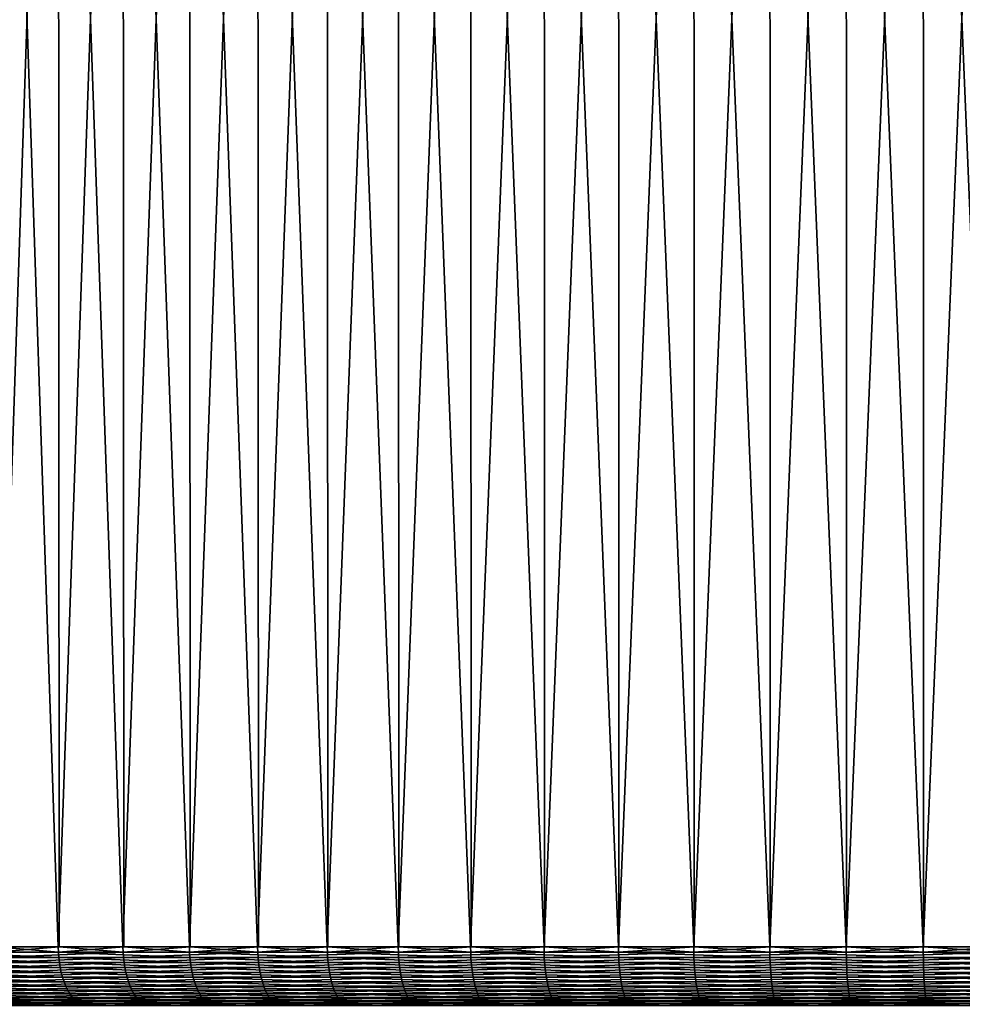
# Model space of a CAD drawing. Extents: x -40 to 40, y -72.3 to 0.
# Drawn here: x -13.2 to -1.4, y -24.6 to -12.3 of the extents above; entities that cross this region are included whole.
import ezdxf

# ---------------------------------------------------------------- set-up
doc = ezdxf.new("R2010")
doc.units = 0
doc.header["$MEASUREMENT"] = 0
doc.layers.add('L1', color=7, linetype='Continuous')

msp = doc.modelspace()

# ---------------------------------------------------------------- linework, layer by layer
at = {"layer": 'L1', "color": 7}
for points in [[(-12.75079, -0.7, -18.53827), (-13.53654, -23.9, -17.97254), (-14.29723, -0.7, -17.37352)], [(-13.53654, -0.7, 17.97254), (-12.75079, -23.9, 18.53827), (-11.94143, -0.7, 19.06967)], [(-13.53654, -0.7, 17.97254), (-13.52401, -23.9, 17.9559), (-12.75079, -23.9, 18.53827)], [(-12.75079, -0.7, -18.53827), (-12.73898, -23.9, -18.5211), (-13.53654, -23.9, -17.97254)], [(-11.94143, -0.7, 19.06967), (-12.75079, -23.9, 18.53827), (-11.93037, -23.9, 19.05201)], [(-11.10995, -0.7, -19.56576), (-11.94143, -23.9, -19.06967), (-12.75079, -0.7, -18.53827)], [(-12.75079, -0.7, -18.53827), (-11.94143, -23.9, -19.06967), (-12.73898, -23.9, -18.5211)], [(-11.94143, -0.7, 19.06967), (-11.10995, -23.9, 19.56576), (-10.2579, -0.7, 20.02562)], [(-11.94143, -0.7, 19.06967), (-11.93037, -23.9, 19.05201), (-11.10995, -23.9, 19.56576)], [(-11.10995, -0.7, -19.56576), (-11.09966, -23.9, -19.54765), (-11.94143, -23.9, -19.06967)], [(-10.2579, -0.7, 20.02562), (-11.10995, -23.9, 19.56576), (-10.2484, -23.9, 20.00708)], [(-9.386856, -0.7, -20.4484), (-10.2579, -23.9, -20.02562), (-11.10995, -0.7, -19.56576)], [(-11.10995, -0.7, -19.56576), (-10.2579, -23.9, -20.02562), (-11.09966, -23.9, -19.54765)], [(-10.2579, -0.7, 20.02562), (-9.386856, -23.9, 20.4484), (-8.498429, -0.7, 20.83331)], [(-10.2579, -0.7, 20.02562), (-10.2484, -23.9, 20.00708), (-9.386856, -23.9, 20.4484)], [(-9.386856, -0.7, -20.4484), (-9.378165, -23.9, -20.42946), (-10.2579, -23.9, -20.02562)], [(-8.498429, -0.7, 20.83331), (-9.386856, -23.9, 20.4484), (-8.490561, -23.9, 20.81402)], [(-7.594265, -0.7, -21.17964), (-8.498429, -23.9, -20.83331), (-9.386856, -0.7, -20.4484)], [(-9.386856, -0.7, -20.4484), (-8.498429, -23.9, -20.83331), (-9.378165, -23.9, -20.42946)], [(-8.498429, -0.7, 20.83331), (-7.594265, -23.9, 21.17964), (-6.676038, -0.7, 21.48675)], [(-8.498429, -0.7, 20.83331), (-8.490561, -23.9, 20.81402), (-7.594265, -23.9, 21.17964)], [(-7.594265, -0.7, -21.17964), (-7.587234, -23.9, -21.16003), (-8.498429, -23.9, -20.83331)], [(-6.676038, -0.7, 21.48675), (-7.594265, -23.9, 21.17964), (-6.669857, -23.9, 21.46686)], [(-5.745449, -0.7, -21.75408), (-6.676038, -23.9, -21.48675), (-7.594265, -0.7, -21.17964)], [(-7.594265, -0.7, -21.17964), (-6.676038, -23.9, -21.48675), (-7.587234, -23.9, -21.16003)], [(-6.676038, -0.7, 21.48675), (-5.745449, -23.9, 21.75408), (-4.804221, -0.7, 21.98112)], [(-6.676038, -0.7, 21.48675), (-6.669857, -23.9, 21.46686), (-5.745449, -23.9, 21.75408)], [(-5.745449, -0.7, -21.75408), (-5.740129, -23.9, -21.73393), (-6.676038, -23.9, -21.48675)], [(-4.804221, -0.7, 21.98112), (-5.745449, -23.9, 21.75408), (-4.799773, -23.9, 21.96076)], [(-3.854096, -0.7, -22.16745), (-4.804221, -23.9, -21.98112), (-5.745449, -0.7, -21.75408)], [(-5.745449, -0.7, -21.75408), (-4.804221, -23.9, -21.98112), (-5.740129, -23.9, -21.73393)], [(-4.804221, -0.7, 21.98112), (-3.854096, -23.9, 22.16745), (-2.896834, -0.7, 22.31274)], [(-4.804221, -0.7, 21.98112), (-4.799773, -23.9, 21.96076), (-3.854096, -23.9, 22.16745)], [(-3.854096, -0.7, -22.16745), (-3.850527, -23.9, -22.14693), (-4.804221, -23.9, -21.98112)], [(-2.896834, -0.7, 22.31274), (-3.854096, -23.9, 22.16745), (-2.894152, -23.9, 22.29208)], [(-1.934208, -0.7, -22.41671), (-2.896834, -23.9, -22.31274), (-3.854096, -0.7, -22.16745)], [(-3.854096, -0.7, -22.16745), (-2.896834, -23.9, -22.31274), (-3.850527, -23.9, -22.14693)], [(-2.896834, -0.7, 22.31274), (-1.934208, -23.9, 22.41671), (-0.968, -0.7, 22.47917)], [(-2.896834, -0.7, 22.31274), (-2.894152, -23.9, 22.29208), (-1.934208, -23.9, 22.41671)], [(-1.934208, -0.7, -22.41671), (-1.932417, -23.9, -22.39595), (-2.896834, -23.9, -22.31274)], [(-0.968, -0.7, 22.47917), (-1.934208, -23.9, 22.41671), (-0.967104, -23.9, 22.45835)], [(0, -0.7, -22.5), (-0.968, -23.9, -22.47917), (-1.934208, -0.7, -22.41671)], [(-1.934208, -0.7, -22.41671), (-0.968, -23.9, -22.47917), (-1.932417, -23.9, -22.39595)], [(-12.74924, -23.96606, 18.53602), (-13.52401, -23.9, 17.9559), (-14.29549, -23.96606, 17.37141)], [(-12.74924, -23.96606, 18.53602), (-14.29549, -23.96606, 17.37141), (-12.74461, -24.03168, 18.52928)], [(-12.74461, -24.03168, 18.52928), (-14.29549, -23.96606, 17.37141), (-14.29029, -24.03168, 17.3651)], [(-13.53654, -23.9, -17.97254), (-12.73898, -23.9, -18.5211), (-13.5349, -23.96606, -17.97035)], [(-13.5349, -23.96606, -17.97035), (-12.73898, -23.9, -18.5211), (-11.93998, -23.96606, -19.06735)], [(-13.5349, -23.96606, -17.97035), (-11.93998, -23.96606, -19.06735), (-13.52998, -24.03168, -17.96382)], [(-13.52998, -24.03168, -17.96382), (-11.93998, -23.96606, -19.06735), (-11.93564, -24.03168, -19.06042)], [(-12.75079, -23.9, 18.53827), (-13.52401, -23.9, 17.9559), (-12.74924, -23.96606, 18.53602)], [(-11.93037, -23.9, 19.05201), (-12.75079, -23.9, 18.53827), (-12.74924, -23.96606, 18.53602)], [(-12.74924, -23.96606, 18.53602), (-11.1086, -23.96606, 19.56338), (-11.93037, -23.9, 19.05201)], [(-12.74461, -24.03168, 18.52928), (-11.10456, -24.03168, 19.55627), (-12.74924, -23.96606, 18.53602)], [(-12.74924, -23.96606, 18.53602), (-11.10456, -24.03168, 19.55627), (-11.1086, -23.96606, 19.56338)], [(-12.73898, -23.9, -18.5211), (-11.94143, -23.9, -19.06967), (-11.93998, -23.96606, -19.06735)], [(-11.09966, -23.9, -19.54765), (-11.93998, -23.96606, -19.06735), (-11.94143, -23.9, -19.06967)], [(-10.25665, -23.96606, -20.02319), (-11.93998, -23.96606, -19.06735), (-11.09966, -23.9, -19.54765)], [(-10.25665, -23.96606, -20.02319), (-11.93564, -24.03168, -19.06042), (-11.93998, -23.96606, -19.06735)], [(-10.25293, -24.03168, -20.01591), (-11.93564, -24.03168, -19.06042), (-10.25665, -23.96606, -20.02319)], [(-11.93037, -23.9, 19.05201), (-11.1086, -23.96606, 19.56338), (-11.10995, -23.9, 19.56576)], [(-10.2484, -23.9, 20.00708), (-11.10995, -23.9, 19.56576), (-11.1086, -23.96606, 19.56338)], [(-11.1086, -23.96606, 19.56338), (-9.385716, -23.96606, 20.44591), (-10.2484, -23.9, 20.00708)], [(-11.10456, -24.03168, 19.55627), (-9.382304, -24.03168, 20.43848), (-11.1086, -23.96606, 19.56338)], [(-11.1086, -23.96606, 19.56338), (-9.382304, -24.03168, 20.43848), (-9.385716, -23.96606, 20.44591)], [(-11.09966, -23.9, -19.54765), (-10.2579, -23.9, -20.02562), (-10.25665, -23.96606, -20.02319)], [(-10.2579, -23.9, -20.02562), (-9.378165, -23.9, -20.42946), (-10.25665, -23.96606, -20.02319)], [(-10.25665, -23.96606, -20.02319), (-9.378165, -23.9, -20.42946), (-8.497397, -23.96606, -20.83078)], [(-10.25665, -23.96606, -20.02319), (-8.497397, -23.96606, -20.83078), (-10.25293, -24.03168, -20.01591)], [(-10.25293, -24.03168, -20.01591), (-8.497397, -23.96606, -20.83078), (-8.494308, -24.03168, -20.8232)], [(-10.2484, -23.9, 20.00708), (-9.385716, -23.96606, 20.44591), (-9.386856, -23.9, 20.4484)], [(-8.490561, -23.9, 20.81402), (-9.386856, -23.9, 20.4484), (-9.385716, -23.96606, 20.44591)], [(-9.385716, -23.96606, 20.44591), (-7.593343, -23.96606, 21.17707), (-8.490561, -23.9, 20.81402)], [(-9.382304, -24.03168, 20.43848), (-7.590583, -24.03168, 21.16937), (-9.385716, -23.96606, 20.44591)], [(-9.385716, -23.96606, 20.44591), (-7.590583, -24.03168, 21.16937), (-7.593343, -23.96606, 21.17707)], [(-9.378165, -23.9, -20.42946), (-8.498429, -23.9, -20.83331), (-8.497397, -23.96606, -20.83078)], [(-8.498429, -23.9, -20.83331), (-7.587234, -23.9, -21.16003), (-8.497397, -23.96606, -20.83078)], [(-8.497397, -23.96606, -20.83078), (-7.587234, -23.9, -21.16003), (-6.675228, -23.96606, -21.48414)], [(-8.497397, -23.96606, -20.83078), (-6.675228, -23.96606, -21.48414), (-8.494308, -24.03168, -20.8232)], [(-8.494308, -24.03168, -20.8232), (-6.675228, -23.96606, -21.48414), (-6.672801, -24.03168, -21.47633)], [(-8.490561, -23.9, 20.81402), (-7.593343, -23.96606, 21.17707), (-7.594265, -23.9, 21.17964)], [(-6.669857, -23.9, 21.46686), (-7.594265, -23.9, 21.17964), (-7.593343, -23.96606, 21.17707)], [(-7.593343, -23.96606, 21.17707), (-5.744752, -23.96606, 21.75143), (-6.669857, -23.9, 21.46686)], [(-7.590583, -24.03168, 21.16937), (-5.742663, -24.03168, 21.74353), (-7.593343, -23.96606, 21.17707)], [(-7.593343, -23.96606, 21.17707), (-5.742663, -24.03168, 21.74353), (-5.744752, -23.96606, 21.75143)], [(-7.587234, -23.9, -21.16003), (-6.676038, -23.9, -21.48675), (-6.675228, -23.96606, -21.48414)], [(-6.676038, -23.9, -21.48675), (-5.740129, -23.9, -21.73393), (-6.675228, -23.96606, -21.48414)], [(-6.675228, -23.96606, -21.48414), (-5.740129, -23.9, -21.73393), (-4.803637, -23.96606, -21.97845)], [(-6.675228, -23.96606, -21.48414), (-4.803637, -23.96606, -21.97845), (-6.672801, -24.03168, -21.47633)], [(-6.672801, -24.03168, -21.47633), (-4.803637, -23.96606, -21.97845), (-4.801891, -24.03168, -21.97046)], [(-6.669857, -23.9, 21.46686), (-5.744752, -23.96606, 21.75143), (-5.745449, -23.9, 21.75408)], [(-4.799773, -23.9, 21.96076), (-5.745449, -23.9, 21.75408), (-5.744752, -23.96606, 21.75143)], [(-3.853628, -23.96606, 22.16476), (-4.799773, -23.9, 21.96076), (-5.744752, -23.96606, 21.75143)], [(-3.853628, -23.96606, 22.16476), (-5.744752, -23.96606, 21.75143), (-3.852227, -24.03168, 22.1567)], [(-3.852227, -24.03168, 22.1567), (-5.744752, -23.96606, 21.75143), (-5.742663, -24.03168, 21.74353)], [(-5.740129, -23.9, -21.73393), (-4.804221, -23.9, -21.98112), (-4.803637, -23.96606, -21.97845)], [(-3.850527, -23.9, -22.14693), (-4.803637, -23.96606, -21.97845), (-4.804221, -23.9, -21.98112)], [(-2.896482, -23.96606, -22.31003), (-4.803637, -23.96606, -21.97845), (-3.850527, -23.9, -22.14693)], [(-2.896482, -23.96606, -22.31003), (-4.801891, -24.03168, -21.97046), (-4.803637, -23.96606, -21.97845)], [(-2.895429, -24.03168, -22.30192), (-4.801891, -24.03168, -21.97046), (-2.896482, -23.96606, -22.31003)], [(-3.854096, -23.9, 22.16745), (-4.799773, -23.9, 21.96076), (-3.853628, -23.96606, 22.16476)], [(-2.894152, -23.9, 22.29208), (-3.854096, -23.9, 22.16745), (-3.853628, -23.96606, 22.16476)], [(-3.853628, -23.96606, 22.16476), (-1.933973, -23.96606, 22.41399), (-2.894152, -23.9, 22.29208)], [(-3.852227, -24.03168, 22.1567), (-1.93327, -24.03168, 22.40584), (-3.853628, -23.96606, 22.16476)], [(-3.853628, -23.96606, 22.16476), (-1.93327, -24.03168, 22.40584), (-1.933973, -23.96606, 22.41399)], [(-3.850527, -23.9, -22.14693), (-2.896834, -23.9, -22.31274), (-2.896482, -23.96606, -22.31003)], [(-2.896834, -23.9, -22.31274), (-1.932417, -23.9, -22.39595), (-2.896482, -23.96606, -22.31003)], [(-2.896482, -23.96606, -22.31003), (-1.932417, -23.9, -22.39595), (-0.967883, -23.96606, -22.47644)], [(-2.896482, -23.96606, -22.31003), (-0.967883, -23.96606, -22.47644), (-2.895429, -24.03168, -22.30192)], [(-2.895429, -24.03168, -22.30192), (-0.967883, -23.96606, -22.47644), (-0.967531, -24.03168, -22.46827)], [(-2.894152, -23.9, 22.29208), (-1.933973, -23.96606, 22.41399), (-1.934208, -23.9, 22.41671)], [(-0.967104, -23.9, 22.45835), (-1.934208, -23.9, 22.41671), (-1.933973, -23.96606, 22.41399)], [(-1.933973, -23.96606, 22.41399), (0, -23.96606, 22.49727), (-0.967104, -23.9, 22.45835)], [(-1.93327, -24.03168, 22.40584), (0, -24.03168, 22.48909), (-1.933973, -23.96606, 22.41399)], [(-1.933973, -23.96606, 22.41399), (0, -24.03168, 22.48909), (0, -23.96606, 22.49727)], [(-1.932417, -23.9, -22.39595), (-0.968, -23.9, -22.47917), (-0.967883, -23.96606, -22.47644)], [(-12.74461, -24.03168, 18.52928), (-14.29029, -24.03168, 17.3651), (-12.73692, -24.09639, 18.5181)], [(-12.73692, -24.09639, 18.5181), (-14.29029, -24.03168, 17.3651), (-14.28167, -24.09639, 17.35462)], [(-12.73692, -24.09639, 18.5181), (-14.28167, -24.09639, 17.35462), (-12.72622, -24.15976, 18.50255)], [(-12.72622, -24.15976, 18.50255), (-14.28167, -24.09639, 17.35462), (-14.26968, -24.15976, 17.34005)], [(-13.52998, -24.03168, -17.96382), (-11.93564, -24.03168, -19.06042), (-13.52181, -24.09639, -17.95298)], [(-13.52181, -24.09639, -17.95298), (-11.93564, -24.03168, -19.06042), (-11.92843, -24.09639, -19.04892)], [(-13.52181, -24.09639, -17.95298), (-11.92843, -24.09639, -19.04892), (-13.51046, -24.15976, -17.93791)], [(-13.51046, -24.15976, -17.93791), (-11.92843, -24.09639, -19.04892), (-11.91842, -24.15976, -19.03293)], [(-12.73692, -24.09639, 18.5181), (-11.09786, -24.09639, 19.54447), (-12.74461, -24.03168, 18.52928)], [(-12.74461, -24.03168, 18.52928), (-11.09786, -24.09639, 19.54447), (-11.10456, -24.03168, 19.55627)], [(-12.72622, -24.15976, 18.50255), (-11.08855, -24.15976, 19.52807), (-12.73692, -24.09639, 18.5181)], [(-12.73692, -24.09639, 18.5181), (-11.08855, -24.15976, 19.52807), (-11.09786, -24.09639, 19.54447)], [(-10.25293, -24.03168, -20.01591), (-11.92843, -24.09639, -19.04892), (-11.93564, -24.03168, -19.06042)], [(-10.24674, -24.09639, -20.00383), (-11.92843, -24.09639, -19.04892), (-10.25293, -24.03168, -20.01591)], [(-10.24674, -24.09639, -20.00383), (-11.91842, -24.15976, -19.03293), (-11.92843, -24.09639, -19.04892)], [(-10.23814, -24.15976, -19.98704), (-11.91842, -24.15976, -19.03293), (-10.24674, -24.09639, -20.00383)], [(-11.09786, -24.09639, 19.54447), (-9.376643, -24.09639, 20.42615), (-11.10456, -24.03168, 19.55627)], [(-11.10456, -24.03168, 19.55627), (-9.376643, -24.09639, 20.42615), (-9.382304, -24.03168, 20.43848)], [(-11.08855, -24.15976, 19.52807), (-9.368773, -24.15976, 20.409), (-11.09786, -24.09639, 19.54447)], [(-11.09786, -24.09639, 19.54447), (-9.368773, -24.15976, 20.409), (-9.376643, -24.09639, 20.42615)], [(-10.25293, -24.03168, -20.01591), (-8.494308, -24.03168, -20.8232), (-10.24674, -24.09639, -20.00383)], [(-10.24674, -24.09639, -20.00383), (-8.494308, -24.03168, -20.8232), (-8.489183, -24.09639, -20.81064)], [(-10.24674, -24.09639, -20.00383), (-8.489183, -24.09639, -20.81064), (-10.23814, -24.15976, -19.98704)], [(-10.23814, -24.15976, -19.98704), (-8.489183, -24.09639, -20.81064), (-8.482057, -24.15976, -20.79317)], [(-9.376643, -24.09639, 20.42615), (-7.586003, -24.09639, 21.1566), (-9.382304, -24.03168, 20.43848)], [(-9.382304, -24.03168, 20.43848), (-7.586003, -24.09639, 21.1566), (-7.590583, -24.03168, 21.16937)], [(-9.368773, -24.15976, 20.409), (-7.579635, -24.15976, 21.13884), (-9.376643, -24.09639, 20.42615)], [(-9.376643, -24.09639, 20.42615), (-7.579635, -24.15976, 21.13884), (-7.586003, -24.09639, 21.1566)], [(-8.494308, -24.03168, -20.8232), (-6.672801, -24.03168, -21.47633), (-8.489183, -24.09639, -20.81064)], [(-8.489183, -24.09639, -20.81064), (-6.672801, -24.03168, -21.47633), (-6.668775, -24.09639, -21.46337)], [(-8.489183, -24.09639, -20.81064), (-6.668775, -24.09639, -21.46337), (-8.482057, -24.15976, -20.79317)], [(-8.482057, -24.15976, -20.79317), (-6.668775, -24.09639, -21.46337), (-6.663177, -24.15976, -21.44536)], [(-7.586003, -24.09639, 21.1566), (-5.739198, -24.09639, 21.73041), (-7.590583, -24.03168, 21.16937)], [(-7.590583, -24.03168, 21.16937), (-5.739198, -24.09639, 21.73041), (-5.742663, -24.03168, 21.74353)], [(-7.579635, -24.15976, 21.13884), (-5.73438, -24.15976, 21.71217), (-7.586003, -24.09639, 21.1566)], [(-7.586003, -24.09639, 21.1566), (-5.73438, -24.15976, 21.71217), (-5.739198, -24.09639, 21.73041)], [(-6.672801, -24.03168, -21.47633), (-4.801891, -24.03168, -21.97046), (-6.668775, -24.09639, -21.46337)], [(-6.668775, -24.09639, -21.46337), (-4.801891, -24.03168, -21.97046), (-4.798993, -24.09639, -21.9572)], [(-6.668775, -24.09639, -21.46337), (-4.798993, -24.09639, -21.9572), (-6.663177, -24.15976, -21.44536)], [(-6.663177, -24.15976, -21.44536), (-4.798993, -24.09639, -21.9572), (-4.794965, -24.15976, -21.93877)], [(-3.852227, -24.03168, 22.1567), (-5.742663, -24.03168, 21.74353), (-3.849902, -24.09639, 22.14333)], [(-3.849902, -24.09639, 22.14333), (-5.742663, -24.03168, 21.74353), (-5.739198, -24.09639, 21.73041)], [(-3.849902, -24.09639, 22.14333), (-5.739198, -24.09639, 21.73041), (-3.846671, -24.15976, 22.12475)], [(-3.846671, -24.15976, 22.12475), (-5.739198, -24.09639, 21.73041), (-5.73438, -24.15976, 21.71217)], [(-2.895429, -24.03168, -22.30192), (-4.798993, -24.09639, -21.9572), (-4.801891, -24.03168, -21.97046)], [(-2.893682, -24.09639, -22.28846), (-4.798993, -24.09639, -21.9572), (-2.895429, -24.03168, -22.30192)], [(-2.893682, -24.09639, -22.28846), (-4.794965, -24.15976, -21.93877), (-4.798993, -24.09639, -21.9572)], [(-2.891253, -24.15976, -22.26975), (-4.794965, -24.15976, -21.93877), (-2.893682, -24.09639, -22.28846)], [(-3.849902, -24.09639, 22.14333), (-1.932104, -24.09639, 22.39232), (-3.852227, -24.03168, 22.1567)], [(-3.852227, -24.03168, 22.1567), (-1.932104, -24.09639, 22.39232), (-1.93327, -24.03168, 22.40584)], [(-3.846671, -24.15976, 22.12475), (-1.930482, -24.15976, 22.37352), (-3.849902, -24.09639, 22.14333)], [(-3.849902, -24.09639, 22.14333), (-1.930482, -24.15976, 22.37352), (-1.932104, -24.09639, 22.39232)], [(-2.895429, -24.03168, -22.30192), (-0.967531, -24.03168, -22.46827), (-2.893682, -24.09639, -22.28846)], [(-2.893682, -24.09639, -22.28846), (-0.967531, -24.03168, -22.46827), (-0.966947, -24.09639, -22.45471)], [(-2.893682, -24.09639, -22.28846), (-0.966947, -24.09639, -22.45471), (-2.891253, -24.15976, -22.26975)], [(-2.891253, -24.15976, -22.26975), (-0.966947, -24.09639, -22.45471), (-0.966135, -24.15976, -22.43586)], [(-1.932104, -24.09639, 22.39232), (0, -24.09639, 22.47552), (-1.93327, -24.03168, 22.40584)], [(-1.93327, -24.03168, 22.40584), (0, -24.09639, 22.47552), (0, -24.03168, 22.48909)], [(-1.930482, -24.15976, 22.37352), (0, -24.15976, 22.45665), (-1.932104, -24.09639, 22.39232)], [(-1.932104, -24.09639, 22.39232), (0, -24.15976, 22.45665), (0, -24.09639, 22.47552)], [(-12.72622, -24.15976, 18.50255), (-14.26968, -24.15976, 17.34005), (-12.7126, -24.22136, 18.48275)], [(-12.7126, -24.22136, 18.48275), (-14.26968, -24.15976, 17.34005), (-14.25441, -24.22136, 17.32149)], [(-12.7126, -24.22136, 18.48275), (-14.25441, -24.22136, 17.32149), (-12.69615, -24.28076, 18.45882)], [(-12.69615, -24.28076, 18.45882), (-14.25441, -24.22136, 17.32149), (-14.23596, -24.28076, 17.29907)], [(-13.51046, -24.15976, -17.93791), (-11.91842, -24.15976, -19.03293), (-13.496, -24.22136, -17.91871)], [(-13.496, -24.22136, -17.91871), (-11.91842, -24.15976, -19.03293), (-11.90566, -24.22136, -19.01256)], [(-13.496, -24.22136, -17.91871), (-11.90566, -24.22136, -19.01256), (-13.47853, -24.28076, -17.89552)], [(-13.47853, -24.28076, -17.89552), (-11.90566, -24.22136, -19.01256), (-11.89025, -24.28076, -18.98795)], [(-12.7126, -24.22136, 18.48275), (-11.07668, -24.22136, 19.50717), (-12.72622, -24.15976, 18.50255)], [(-12.72622, -24.15976, 18.50255), (-11.07668, -24.22136, 19.50717), (-11.08855, -24.15976, 19.52807)], [(-12.69615, -24.28076, 18.45882), (-11.06234, -24.28076, 19.48191), (-12.7126, -24.22136, 18.48275)], [(-12.7126, -24.22136, 18.48275), (-11.06234, -24.28076, 19.48191), (-11.07668, -24.22136, 19.50717)], [(-10.23814, -24.15976, -19.98704), (-11.90566, -24.22136, -19.01256), (-11.91842, -24.15976, -19.03293)], [(-10.22718, -24.22136, -19.96565), (-11.90566, -24.22136, -19.01256), (-10.23814, -24.15976, -19.98704)], [(-10.22718, -24.22136, -19.96565), (-11.89025, -24.28076, -18.98795), (-11.90566, -24.22136, -19.01256)], [(-10.21394, -24.28076, -19.9398), (-11.89025, -24.28076, -18.98795), (-10.22718, -24.22136, -19.96565)], [(-11.07668, -24.22136, 19.50717), (-9.358745, -24.22136, 20.38716), (-11.08855, -24.15976, 19.52807)], [(-11.08855, -24.15976, 19.52807), (-9.358745, -24.22136, 20.38716), (-9.368773, -24.15976, 20.409)], [(-11.06234, -24.28076, 19.48191), (-9.346629, -24.28076, 20.36077), (-11.07668, -24.22136, 19.50717)], [(-11.07668, -24.22136, 19.50717), (-9.346629, -24.28076, 20.36077), (-9.358745, -24.22136, 20.38716)], [(-10.23814, -24.15976, -19.98704), (-8.482057, -24.15976, -20.79317), (-10.22718, -24.22136, -19.96565)], [(-10.22718, -24.22136, -19.96565), (-8.482057, -24.15976, -20.79317), (-8.472979, -24.22136, -20.77092)], [(-10.22718, -24.22136, -19.96565), (-8.472979, -24.22136, -20.77092), (-10.21394, -24.28076, -19.9398)], [(-10.21394, -24.28076, -19.9398), (-8.472979, -24.22136, -20.77092), (-8.46201, -24.28076, -20.74403)], [(-9.358745, -24.22136, 20.38716), (-7.571523, -24.22136, 21.11621), (-9.368773, -24.15976, 20.409)], [(-9.368773, -24.15976, 20.409), (-7.571523, -24.22136, 21.11621), (-7.579635, -24.15976, 21.13884)], [(-9.346629, -24.28076, 20.36077), (-7.561721, -24.28076, 21.08888), (-9.358745, -24.22136, 20.38716)], [(-9.358745, -24.22136, 20.38716), (-7.561721, -24.28076, 21.08888), (-7.571523, -24.22136, 21.11621)], [(-8.482057, -24.15976, -20.79317), (-6.663177, -24.15976, -21.44536), (-8.472979, -24.22136, -20.77092)], [(-8.472979, -24.22136, -20.77092), (-6.663177, -24.15976, -21.44536), (-6.656046, -24.22136, -21.4224)], [(-8.472979, -24.22136, -20.77092), (-6.656046, -24.22136, -21.4224), (-8.46201, -24.28076, -20.74403)], [(-8.46201, -24.28076, -20.74403), (-6.656046, -24.22136, -21.4224), (-6.647429, -24.28076, -21.39467)], [(-7.571523, -24.22136, 21.11621), (-5.728243, -24.22136, 21.68893), (-7.579635, -24.15976, 21.13884)], [(-7.579635, -24.15976, 21.13884), (-5.728243, -24.22136, 21.68893), (-5.73438, -24.15976, 21.71217)], [(-7.561721, -24.28076, 21.08888), (-5.720828, -24.28076, 21.66085), (-7.571523, -24.22136, 21.11621)], [(-7.571523, -24.22136, 21.11621), (-5.720828, -24.28076, 21.66085), (-5.728243, -24.22136, 21.68893)], [(-6.663177, -24.15976, -21.44536), (-4.794965, -24.15976, -21.93877), (-6.656046, -24.22136, -21.4224)], [(-6.656046, -24.22136, -21.4224), (-4.794965, -24.15976, -21.93877), (-4.789833, -24.22136, -21.91529)], [(-6.656046, -24.22136, -21.4224), (-4.789833, -24.22136, -21.91529), (-6.647429, -24.28076, -21.39467)], [(-6.647429, -24.28076, -21.39467), (-4.789833, -24.22136, -21.91529), (-4.783633, -24.28076, -21.88692)], [(-3.846671, -24.15976, 22.12475), (-5.73438, -24.15976, 21.71217), (-3.842554, -24.22136, 22.10107)], [(-3.842554, -24.22136, 22.10107), (-5.73438, -24.15976, 21.71217), (-5.728243, -24.22136, 21.68893)], [(-3.842554, -24.22136, 22.10107), (-5.728243, -24.22136, 21.68893), (-3.837579, -24.28076, 22.07246)], [(-3.837579, -24.28076, 22.07246), (-5.728243, -24.22136, 21.68893), (-5.720828, -24.28076, 21.66085)], [(-2.891253, -24.15976, -22.26975), (-4.789833, -24.22136, -21.91529), (-4.794965, -24.15976, -21.93877)], [(-2.888159, -24.22136, -22.24592), (-4.789833, -24.22136, -21.91529), (-2.891253, -24.15976, -22.26975)], [(-2.888159, -24.22136, -22.24592), (-4.783633, -24.28076, -21.88692), (-4.789833, -24.22136, -21.91529)], [(-2.88442, -24.28076, -22.21712), (-4.783633, -24.28076, -21.88692), (-2.888159, -24.22136, -22.24592)], [(-3.842554, -24.22136, 22.10107), (-1.928415, -24.22136, 22.34958), (-3.846671, -24.15976, 22.12475)], [(-3.846671, -24.15976, 22.12475), (-1.928415, -24.22136, 22.34958), (-1.930482, -24.15976, 22.37352)], [(-3.837579, -24.28076, 22.07246), (-1.925919, -24.28076, 22.32064), (-3.842554, -24.22136, 22.10107)], [(-3.842554, -24.22136, 22.10107), (-1.925919, -24.28076, 22.32064), (-1.928415, -24.22136, 22.34958)], [(-2.891253, -24.15976, -22.26975), (-0.966135, -24.15976, -22.43586), (-2.888159, -24.22136, -22.24592)], [(-2.888159, -24.22136, -22.24592), (-0.966135, -24.15976, -22.43586), (-0.965101, -24.22136, -22.41185)], [(-2.888159, -24.22136, -22.24592), (-0.965101, -24.22136, -22.41185), (-2.88442, -24.28076, -22.21712)], [(-2.88442, -24.28076, -22.21712), (-0.965101, -24.22136, -22.41185), (-0.963852, -24.28076, -22.38284)], [(-1.928415, -24.22136, 22.34958), (0, -24.22136, 22.43262), (-1.930482, -24.15976, 22.37352)], [(-1.930482, -24.15976, 22.37352), (0, -24.22136, 22.43262), (0, -24.15976, 22.45665)], [(-1.925919, -24.28076, 22.32064), (0, -24.28076, 22.40358), (-1.928415, -24.22136, 22.34958)], [(-1.928415, -24.22136, 22.34958), (0, -24.28076, 22.40358), (0, -24.22136, 22.43262)], [(-12.69615, -24.28076, 18.45882), (-14.23596, -24.28076, 17.29907), (-12.67697, -24.33756, 18.43094)], [(-12.67697, -24.33756, 18.43094), (-14.23596, -24.28076, 17.29907), (-14.21445, -24.33756, 17.27294)], [(-12.67697, -24.33756, 18.43094), (-14.21445, -24.33756, 17.27294), (-12.65519, -24.39137, 18.39928)], [(-12.65519, -24.39137, 18.39928), (-14.21445, -24.33756, 17.27294), (-14.19004, -24.39137, 17.24327)], [(-13.47853, -24.28076, -17.89552), (-11.89025, -24.28076, -18.98795), (-13.45817, -24.33756, -17.86848)], [(-13.45817, -24.33756, -17.86848), (-11.89025, -24.28076, -18.98795), (-11.87229, -24.33756, -18.95927)], [(-13.45817, -24.33756, -17.86848), (-11.87229, -24.33756, -18.95927), (-13.43505, -24.39137, -17.83779)], [(-13.43505, -24.39137, -17.83779), (-11.87229, -24.33756, -18.95927), (-11.8519, -24.39137, -18.9267)], [(-12.67697, -24.33756, 18.43094), (-11.04563, -24.33756, 19.45248), (-12.69615, -24.28076, 18.45882)], [(-12.69615, -24.28076, 18.45882), (-11.04563, -24.33756, 19.45248), (-11.06234, -24.28076, 19.48191)], [(-12.65519, -24.39137, 18.39928), (-11.02666, -24.39137, 19.41907), (-12.67697, -24.33756, 18.43094)], [(-12.67697, -24.33756, 18.43094), (-11.02666, -24.39137, 19.41907), (-11.04563, -24.33756, 19.45248)], [(-10.21394, -24.28076, -19.9398), (-11.87229, -24.33756, -18.95927), (-11.89025, -24.28076, -18.98795)], [(-10.19851, -24.33756, -19.90968), (-11.87229, -24.33756, -18.95927), (-10.21394, -24.28076, -19.9398)], [(-10.19851, -24.33756, -19.90968), (-11.8519, -24.39137, -18.9267), (-11.87229, -24.33756, -18.95927)], [(-10.18099, -24.39137, -19.87548), (-11.8519, -24.39137, -18.9267), (-10.19851, -24.33756, -19.90968)], [(-11.04563, -24.33756, 19.45248), (-9.33251, -24.33756, 20.33001), (-11.06234, -24.28076, 19.48191)], [(-11.06234, -24.28076, 19.48191), (-9.33251, -24.33756, 20.33001), (-9.346629, -24.28076, 20.36077)], [(-11.02666, -24.39137, 19.41907), (-9.316481, -24.39137, 20.29509), (-11.04563, -24.33756, 19.45248)], [(-11.04563, -24.33756, 19.45248), (-9.316481, -24.39137, 20.29509), (-9.33251, -24.33756, 20.33001)], [(-10.21394, -24.28076, -19.9398), (-8.46201, -24.28076, -20.74403), (-10.19851, -24.33756, -19.90968)], [(-10.19851, -24.33756, -19.90968), (-8.46201, -24.28076, -20.74403), (-8.449227, -24.33756, -20.71269)], [(-10.19851, -24.33756, -19.90968), (-8.449227, -24.33756, -20.71269), (-10.18099, -24.39137, -19.87548)], [(-10.18099, -24.39137, -19.87548), (-8.449227, -24.33756, -20.71269), (-8.434715, -24.39137, -20.67712)], [(-9.33251, -24.33756, 20.33001), (-7.550297, -24.33756, 21.05702), (-9.346629, -24.28076, 20.36077)], [(-9.346629, -24.28076, 20.36077), (-7.550297, -24.33756, 21.05702), (-7.561721, -24.28076, 21.08888)], [(-9.316481, -24.39137, 20.29509), (-7.537329, -24.39137, 21.02085), (-9.33251, -24.33756, 20.33001)], [(-9.33251, -24.33756, 20.33001), (-7.537329, -24.39137, 21.02085), (-7.550297, -24.33756, 21.05702)], [(-8.46201, -24.28076, -20.74403), (-6.647429, -24.28076, -21.39467), (-8.449227, -24.33756, -20.71269)], [(-8.449227, -24.33756, -20.71269), (-6.647429, -24.28076, -21.39467), (-6.637387, -24.33756, -21.36235)], [(-8.449227, -24.33756, -20.71269), (-6.637387, -24.33756, -21.36235), (-8.434715, -24.39137, -20.67712)], [(-8.434715, -24.39137, -20.67712), (-6.637387, -24.33756, -21.36235), (-6.625987, -24.39137, -21.32566)], [(-7.550297, -24.33756, 21.05702), (-5.712185, -24.33756, 21.62813), (-7.561721, -24.28076, 21.08888)], [(-7.561721, -24.28076, 21.08888), (-5.712185, -24.33756, 21.62813), (-5.720828, -24.28076, 21.66085)], [(-7.537329, -24.39137, 21.02085), (-5.702374, -24.39137, 21.59098), (-7.550297, -24.33756, 21.05702)], [(-7.550297, -24.33756, 21.05702), (-5.702374, -24.39137, 21.59098), (-5.712185, -24.33756, 21.62813)], [(-6.647429, -24.28076, -21.39467), (-4.783633, -24.28076, -21.88692), (-6.637387, -24.33756, -21.36235)], [(-6.637387, -24.33756, -21.36235), (-4.783633, -24.28076, -21.88692), (-4.776406, -24.33756, -21.85385)], [(-6.637387, -24.33756, -21.36235), (-4.776406, -24.33756, -21.85385), (-6.625987, -24.39137, -21.32566)], [(-6.625987, -24.39137, -21.32566), (-4.776406, -24.33756, -21.85385), (-4.768202, -24.39137, -21.81632)], [(-3.837579, -24.28076, 22.07246), (-5.720828, -24.28076, 21.66085), (-3.831782, -24.33756, 22.03911)], [(-3.831782, -24.33756, 22.03911), (-5.720828, -24.28076, 21.66085), (-5.712185, -24.33756, 21.62813)], [(-3.831782, -24.33756, 22.03911), (-5.712185, -24.33756, 21.62813), (-3.825201, -24.39137, 22.00126)], [(-3.825201, -24.39137, 22.00126), (-5.712185, -24.33756, 21.62813), (-5.702374, -24.39137, 21.59098)], [(-2.88442, -24.28076, -22.21712), (-4.776406, -24.33756, -21.85385), (-4.783633, -24.28076, -21.88692)], [(-2.880062, -24.33756, -22.18356), (-4.776406, -24.33756, -21.85385), (-2.88442, -24.28076, -22.21712)], [(-2.880062, -24.33756, -22.18356), (-4.768202, -24.39137, -21.81632), (-4.776406, -24.33756, -21.85385)], [(-2.875116, -24.39137, -22.14546), (-4.768202, -24.39137, -21.81632), (-2.880062, -24.33756, -22.18356)], [(-3.831782, -24.33756, 22.03911), (-1.92301, -24.33756, 22.28692), (-3.837579, -24.28076, 22.07246)], [(-3.837579, -24.28076, 22.07246), (-1.92301, -24.33756, 22.28692), (-1.925919, -24.28076, 22.32064)], [(-3.825201, -24.39137, 22.00126), (-1.919707, -24.39137, 22.24865), (-3.831782, -24.33756, 22.03911)], [(-3.831782, -24.33756, 22.03911), (-1.919707, -24.39137, 22.24865), (-1.92301, -24.33756, 22.28692)], [(-2.88442, -24.28076, -22.21712), (-0.963852, -24.28076, -22.38284), (-2.880062, -24.33756, -22.18356)], [(-2.880062, -24.33756, -22.18356), (-0.963852, -24.28076, -22.38284), (-0.962396, -24.33756, -22.34902)], [(-2.880062, -24.33756, -22.18356), (-0.962396, -24.33756, -22.34902), (-2.875116, -24.39137, -22.14546)], [(-2.875116, -24.39137, -22.14546), (-0.962396, -24.33756, -22.34902), (-0.960743, -24.39137, -22.31064)], [(-1.92301, -24.33756, 22.28692), (0, -24.33756, 22.36973), (-1.925919, -24.28076, 22.32064)], [(-1.925919, -24.28076, 22.32064), (0, -24.33756, 22.36973), (0, -24.28076, 22.40358)], [(-1.919707, -24.39137, 22.24865), (0, -24.39137, 22.33131), (-1.92301, -24.33756, 22.28692)], [(-1.92301, -24.33756, 22.28692), (0, -24.39137, 22.33131), (0, -24.33756, 22.36973)], [(-12.65519, -24.39137, 18.39928), (-14.19004, -24.39137, 17.24327), (-12.63098, -24.44183, 18.36407)], [(-12.63098, -24.44183, 18.36407), (-14.19004, -24.39137, 17.24327), (-14.16288, -24.44183, 17.21027)], [(-12.63098, -24.44183, 18.36407), (-14.16288, -24.44183, 17.21027), (-12.60448, -24.48858, 18.32555)], [(-12.60448, -24.48858, 18.32555), (-14.16288, -24.44183, 17.21027), (-14.13317, -24.48858, 17.17417)], [(-12.60448, -24.48858, 18.32555), (-14.13317, -24.48858, 17.17417), (-12.57589, -24.53131, 18.28398)], [(-12.57589, -24.53131, 18.28398), (-14.13317, -24.48858, 17.17417), (-14.10111, -24.53131, 17.13521)], [(-13.43505, -24.39137, -17.83779), (-11.8519, -24.39137, -18.9267), (-13.40935, -24.44183, -17.80366)], [(-13.40935, -24.44183, -17.80366), (-11.8519, -24.39137, -18.9267), (-11.82922, -24.44183, -18.89048)], [(-13.40935, -24.44183, -17.80366), (-11.82922, -24.44183, -18.89048), (-13.38122, -24.48858, -17.76631)], [(-13.38122, -24.48858, -17.76631), (-11.82922, -24.44183, -18.89048), (-11.8044, -24.48858, -18.85086)], [(-13.38122, -24.48858, -17.76631), (-11.8044, -24.48858, -18.85086), (-13.35086, -24.53131, -17.72601)], [(-13.35086, -24.53131, -17.72601), (-11.8044, -24.48858, -18.85086), (-11.77763, -24.53131, -18.80809)], [(-12.63098, -24.44183, 18.36407), (-11.00556, -24.44183, 19.38191), (-12.65519, -24.39137, 18.39928)], [(-12.65519, -24.39137, 18.39928), (-11.00556, -24.44183, 19.38191), (-11.02666, -24.39137, 19.41907)], [(-12.60448, -24.48858, 18.32555), (-10.98247, -24.48858, 19.34125), (-12.63098, -24.44183, 18.36407)], [(-12.63098, -24.44183, 18.36407), (-10.98247, -24.48858, 19.34125), (-11.00556, -24.44183, 19.38191)], [(-12.57589, -24.53131, 18.28398), (-10.95756, -24.53131, 19.29738), (-12.60448, -24.48858, 18.32555)], [(-12.60448, -24.48858, 18.32555), (-10.95756, -24.53131, 19.29738), (-10.98247, -24.48858, 19.34125)], [(-10.18099, -24.39137, -19.87548), (-11.82922, -24.44183, -18.89048), (-11.8519, -24.39137, -18.9267)], [(-10.16151, -24.44183, -19.83745), (-11.82922, -24.44183, -18.89048), (-10.18099, -24.39137, -19.87548)], [(-10.16151, -24.44183, -19.83745), (-11.8044, -24.48858, -18.85086), (-11.82922, -24.44183, -18.89048)], [(-10.1402, -24.48858, -19.79584), (-11.8044, -24.48858, -18.85086), (-10.16151, -24.44183, -19.83745)], [(-10.1402, -24.48858, -19.79584), (-11.77763, -24.53131, -18.80809), (-11.8044, -24.48858, -18.85086)], [(-10.11719, -24.53131, -19.75093), (-11.77763, -24.53131, -18.80809), (-10.1402, -24.48858, -19.79584)], [(-11.00556, -24.44183, 19.38191), (-9.298652, -24.44183, 20.25625), (-11.02666, -24.39137, 19.41907)], [(-11.02666, -24.39137, 19.41907), (-9.298652, -24.44183, 20.25625), (-9.316481, -24.39137, 20.29509)], [(-10.98247, -24.48858, 19.34125), (-9.279147, -24.48858, 20.21376), (-11.00556, -24.44183, 19.38191)], [(-11.00556, -24.44183, 19.38191), (-9.279147, -24.48858, 20.21376), (-9.298652, -24.44183, 20.25625)], [(-10.95756, -24.53131, 19.29738), (-9.258098, -24.53131, 20.16791), (-10.98247, -24.48858, 19.34125)], [(-10.98247, -24.48858, 19.34125), (-9.258098, -24.53131, 20.16791), (-9.279147, -24.48858, 20.21376)], [(-10.18099, -24.39137, -19.87548), (-8.434715, -24.39137, -20.67712), (-10.16151, -24.44183, -19.83745)], [(-10.16151, -24.44183, -19.83745), (-8.434715, -24.39137, -20.67712), (-8.418574, -24.44183, -20.63755)], [(-10.16151, -24.44183, -19.83745), (-8.418574, -24.44183, -20.63755), (-10.1402, -24.48858, -19.79584)], [(-10.1402, -24.48858, -19.79584), (-8.418574, -24.44183, -20.63755), (-8.400914, -24.48858, -20.59426)], [(-10.1402, -24.48858, -19.79584), (-8.400914, -24.48858, -20.59426), (-10.11719, -24.53131, -19.75093)], [(-10.11719, -24.53131, -19.75093), (-8.400914, -24.48858, -20.59426), (-8.381858, -24.53131, -20.54754)], [(-9.298652, -24.44183, 20.25625), (-7.522906, -24.44183, 20.98063), (-9.316481, -24.39137, 20.29509)], [(-9.316481, -24.39137, 20.29509), (-7.522906, -24.44183, 20.98063), (-7.537329, -24.39137, 21.02085)], [(-9.279147, -24.48858, 20.21376), (-7.507125, -24.48858, 20.93662), (-9.298652, -24.44183, 20.25625)], [(-9.298652, -24.44183, 20.25625), (-7.507125, -24.48858, 20.93662), (-7.522906, -24.44183, 20.98063)], [(-9.258098, -24.53131, 20.16791), (-7.490096, -24.53131, 20.88912), (-9.279147, -24.48858, 20.21376)], [(-9.279147, -24.48858, 20.21376), (-7.490096, -24.53131, 20.88912), (-7.507125, -24.48858, 20.93662)], [(-8.434715, -24.39137, -20.67712), (-6.625987, -24.39137, -21.32566), (-8.418574, -24.44183, -20.63755)], [(-8.418574, -24.44183, -20.63755), (-6.625987, -24.39137, -21.32566), (-6.613307, -24.44183, -21.28485)], [(-8.418574, -24.44183, -20.63755), (-6.613307, -24.44183, -21.28485), (-8.400914, -24.48858, -20.59426)], [(-8.400914, -24.48858, -20.59426), (-6.613307, -24.44183, -21.28485), (-6.599435, -24.48858, -21.2402)], [(-8.400914, -24.48858, -20.59426), (-6.599435, -24.48858, -21.2402), (-8.381858, -24.53131, -20.54754)], [(-8.381858, -24.53131, -20.54754), (-6.599435, -24.48858, -21.2402), (-6.584464, -24.53131, -21.19202)], [(-7.522906, -24.44183, 20.98063), (-5.691462, -24.44183, 21.54966), (-7.537329, -24.39137, 21.02085)], [(-7.537329, -24.39137, 21.02085), (-5.691462, -24.44183, 21.54966), (-5.702374, -24.39137, 21.59098)], [(-7.507125, -24.48858, 20.93662), (-5.679524, -24.48858, 21.50446), (-7.522906, -24.44183, 20.98063)], [(-7.522906, -24.44183, 20.98063), (-5.679524, -24.48858, 21.50446), (-5.691462, -24.44183, 21.54966)], [(-7.490096, -24.53131, 20.88912), (-5.66664, -24.53131, 21.45568), (-7.507125, -24.48858, 20.93662)], [(-7.507125, -24.48858, 20.93662), (-5.66664, -24.53131, 21.45568), (-5.679524, -24.48858, 21.50446)], [(-6.625987, -24.39137, -21.32566), (-4.768202, -24.39137, -21.81632), (-6.613307, -24.44183, -21.28485)], [(-6.613307, -24.44183, -21.28485), (-4.768202, -24.39137, -21.81632), (-4.759078, -24.44183, -21.77457)], [(-6.613307, -24.44183, -21.28485), (-4.759078, -24.44183, -21.77457), (-6.599435, -24.48858, -21.2402)], [(-6.599435, -24.48858, -21.2402), (-4.759078, -24.44183, -21.77457), (-4.749095, -24.48858, -21.7289)], [(-6.599435, -24.48858, -21.2402), (-4.749095, -24.48858, -21.7289), (-6.584464, -24.53131, -21.19202)], [(-6.584464, -24.53131, -21.19202), (-4.749095, -24.48858, -21.7289), (-4.738322, -24.53131, -21.6796)], [(-3.825201, -24.39137, 22.00126), (-5.702374, -24.39137, 21.59098), (-3.817881, -24.44183, 21.95916)], [(-3.817881, -24.44183, 21.95916), (-5.702374, -24.39137, 21.59098), (-5.691462, -24.44183, 21.54966)], [(-3.817881, -24.44183, 21.95916), (-5.691462, -24.44183, 21.54966), (-3.809872, -24.48858, 21.91309)], [(-3.809872, -24.48858, 21.91309), (-5.691462, -24.44183, 21.54966), (-5.679524, -24.48858, 21.50446)], [(-3.809872, -24.48858, 21.91309), (-5.679524, -24.48858, 21.50446), (-3.80123, -24.53131, 21.86338)], [(-3.80123, -24.53131, 21.86338), (-5.679524, -24.48858, 21.50446), (-5.66664, -24.53131, 21.45568)], [(-2.875116, -24.39137, -22.14546), (-4.759078, -24.44183, -21.77457), (-4.768202, -24.39137, -21.81632)], [(-2.869614, -24.44183, -22.10308), (-4.759078, -24.44183, -21.77457), (-2.875116, -24.39137, -22.14546)], [(-2.869614, -24.44183, -22.10308), (-4.749095, -24.48858, -21.7289), (-4.759078, -24.44183, -21.77457)], [(-2.863595, -24.48858, -22.05671), (-4.749095, -24.48858, -21.7289), (-2.869614, -24.44183, -22.10308)], [(-2.863595, -24.48858, -22.05671), (-4.738322, -24.53131, -21.6796), (-4.749095, -24.48858, -21.7289)], [(-2.857098, -24.53131, -22.00668), (-4.738322, -24.53131, -21.6796), (-2.863595, -24.48858, -22.05671)], [(-3.817881, -24.44183, 21.95916), (-1.916033, -24.44183, 22.20607), (-3.825201, -24.39137, 22.00126)], [(-3.825201, -24.39137, 22.00126), (-1.916033, -24.44183, 22.20607), (-1.919707, -24.39137, 22.24865)], [(-3.809872, -24.48858, 21.91309), (-1.912014, -24.48858, 22.15949), (-3.817881, -24.44183, 21.95916)], [(-3.817881, -24.44183, 21.95916), (-1.912014, -24.48858, 22.15949), (-1.916033, -24.44183, 22.20607)], [(-3.80123, -24.53131, 21.86338), (-1.907677, -24.53131, 22.10922), (-3.809872, -24.48858, 21.91309)], [(-3.809872, -24.48858, 21.91309), (-1.907677, -24.53131, 22.10922), (-1.912014, -24.48858, 22.15949)], [(-2.875116, -24.39137, -22.14546), (-0.960743, -24.39137, -22.31064), (-2.869614, -24.44183, -22.10308)], [(-2.869614, -24.44183, -22.10308), (-0.960743, -24.39137, -22.31064), (-0.958904, -24.44183, -22.26794)], [(-2.869614, -24.44183, -22.10308), (-0.958904, -24.44183, -22.26794), (-2.863595, -24.48858, -22.05671)], [(-2.863595, -24.48858, -22.05671), (-0.958904, -24.44183, -22.26794), (-0.956893, -24.48858, -22.22123)], [(-2.863595, -24.48858, -22.05671), (-0.956893, -24.48858, -22.22123), (-2.857098, -24.53131, -22.00668)], [(-2.857098, -24.53131, -22.00668), (-0.956893, -24.48858, -22.22123), (-0.954722, -24.53131, -22.17082)], [(-1.916033, -24.44183, 22.20607), (0, -24.44183, 22.28858), (-1.919707, -24.39137, 22.24865)], [(-1.919707, -24.39137, 22.24865), (0, -24.44183, 22.28858), (0, -24.39137, 22.33131)], [(-1.912014, -24.48858, 22.15949), (0, -24.48858, 22.24183), (-1.916033, -24.44183, 22.20607)], [(-1.916033, -24.44183, 22.20607), (0, -24.48858, 22.24183), (0, -24.44183, 22.28858)], [(-1.907677, -24.53131, 22.10922), (0, -24.53131, 22.19137), (-1.912014, -24.48858, 22.15949)], [(-1.912014, -24.48858, 22.15949), (0, -24.53131, 22.19137), (0, -24.48858, 22.24183)], [(-12.57589, -24.53131, 18.28398), (-14.10111, -24.53131, 17.13521), (-12.54539, -24.56973, 18.23964)], [(-12.54539, -24.56973, 18.23964), (-14.10111, -24.53131, 17.13521), (-14.06692, -24.56973, 17.09366)], [(-12.54539, -24.56973, 18.23964), (-14.06692, -24.56973, 17.09366), (-12.5132, -24.60358, 18.19284)], [(-12.5132, -24.60358, 18.19284), (-14.06692, -24.56973, 17.09366), (-14.03083, -24.60358, 17.0498)], [(-12.5132, -24.60358, 18.19284), (-14.03083, -24.60358, 17.0498), (-12.47954, -24.63262, 18.1439)], [(-12.47954, -24.63262, 18.1439), (-14.03083, -24.60358, 17.0498), (-13.99308, -24.63262, 17.00393)], [(-13.35086, -24.53131, -17.72601), (-11.77763, -24.53131, -18.80809), (-13.31849, -24.56973, -17.68303)], [(-13.31849, -24.56973, -17.68303), (-11.77763, -24.53131, -18.80809), (-11.74907, -24.56973, -18.76249)], [(-13.31849, -24.56973, -17.68303), (-11.74907, -24.56973, -18.76249), (-13.28432, -24.60358, -17.63765)], [(-13.28432, -24.60358, -17.63765), (-11.74907, -24.56973, -18.76249), (-11.71892, -24.60358, -18.71435)], [(-13.28432, -24.60358, -17.63765), (-11.71892, -24.60358, -18.71435), (-13.24858, -24.63262, -17.59021)], [(-13.24858, -24.63262, -17.59021), (-11.71892, -24.60358, -18.71435), (-11.6874, -24.63262, -18.664)], [(-12.54539, -24.56973, 18.23964), (-10.93099, -24.56973, 19.25059), (-12.57589, -24.53131, 18.28398)], [(-12.57589, -24.53131, 18.28398), (-10.93099, -24.56973, 19.25059), (-10.95756, -24.53131, 19.29738)], [(-12.5132, -24.60358, 18.19284), (-10.90294, -24.60358, 19.20119), (-12.54539, -24.56973, 18.23964)], [(-12.54539, -24.56973, 18.23964), (-10.90294, -24.60358, 19.20119), (-10.93099, -24.56973, 19.25059)], [(-12.47954, -24.63262, 18.1439), (-10.87361, -24.63262, 19.14954), (-12.5132, -24.60358, 18.19284)], [(-12.5132, -24.60358, 18.19284), (-10.87361, -24.63262, 19.14954), (-10.90294, -24.60358, 19.20119)], [(-10.11719, -24.53131, -19.75093), (-11.74907, -24.56973, -18.76249), (-11.77763, -24.53131, -18.80809)], [(-10.09266, -24.56973, -19.70304), (-11.74907, -24.56973, -18.76249), (-10.11719, -24.53131, -19.75093)], [(-10.09266, -24.56973, -19.70304), (-11.71892, -24.60358, -18.71435), (-11.74907, -24.56973, -18.76249)], [(-10.06677, -24.60358, -19.65248), (-11.71892, -24.60358, -18.71435), (-10.09266, -24.56973, -19.70304)], [(-10.06677, -24.60358, -19.65248), (-11.6874, -24.63262, -18.664), (-11.71892, -24.60358, -18.71435)], [(-10.03968, -24.63262, -19.59961), (-11.6874, -24.63262, -18.664), (-10.06677, -24.60358, -19.65248)], [(-10.93099, -24.56973, 19.25059), (-9.235648, -24.56973, 20.119), (-10.95756, -24.53131, 19.29738)], [(-10.95756, -24.53131, 19.29738), (-9.235648, -24.56973, 20.119), (-9.258098, -24.53131, 20.16791)], [(-10.90294, -24.60358, 19.20119), (-9.211951, -24.60358, 20.06738), (-10.93099, -24.56973, 19.25059)], [(-10.93099, -24.56973, 19.25059), (-9.211951, -24.60358, 20.06738), (-9.235648, -24.56973, 20.119)], [(-10.87361, -24.63262, 19.14954), (-9.187169, -24.63262, 20.0134), (-10.90294, -24.60358, 19.20119)], [(-10.90294, -24.60358, 19.20119), (-9.187169, -24.63262, 20.0134), (-9.211951, -24.60358, 20.06738)], [(-10.11719, -24.53131, -19.75093), (-8.381858, -24.53131, -20.54754), (-10.09266, -24.56973, -19.70304)], [(-10.09266, -24.56973, -19.70304), (-8.381858, -24.53131, -20.54754), (-8.361532, -24.56973, -20.49771)], [(-10.09266, -24.56973, -19.70304), (-8.361532, -24.56973, -20.49771), (-10.06677, -24.60358, -19.65248)], [(-10.06677, -24.60358, -19.65248), (-8.361532, -24.56973, -20.49771), (-8.340078, -24.60358, -20.44512)], [(-10.06677, -24.60358, -19.65248), (-8.340078, -24.60358, -20.44512), (-10.03968, -24.63262, -19.59961)], [(-10.03968, -24.63262, -19.59961), (-8.340078, -24.60358, -20.44512), (-8.317642, -24.63262, -20.39012)], [(-9.235648, -24.56973, 20.119), (-7.471933, -24.56973, 20.83847), (-9.258098, -24.53131, 20.16791)], [(-9.258098, -24.53131, 20.16791), (-7.471933, -24.56973, 20.83847), (-7.490096, -24.53131, 20.88912)], [(-9.211951, -24.60358, 20.06738), (-7.452761, -24.60358, 20.785), (-9.235648, -24.56973, 20.119)], [(-9.235648, -24.56973, 20.119), (-7.452761, -24.60358, 20.785), (-7.471933, -24.56973, 20.83847)], [(-9.187169, -24.63262, 20.0134), (-7.432712, -24.63262, 20.72908), (-9.211951, -24.60358, 20.06738)], [(-9.211951, -24.60358, 20.06738), (-7.432712, -24.63262, 20.72908), (-7.452761, -24.60358, 20.785)], [(-8.381858, -24.53131, -20.54754), (-6.584464, -24.53131, -21.19202), (-8.361532, -24.56973, -20.49771)], [(-8.361532, -24.56973, -20.49771), (-6.584464, -24.53131, -21.19202), (-6.568498, -24.56973, -21.14063)], [(-8.361532, -24.56973, -20.49771), (-6.568498, -24.56973, -21.14063), (-8.340078, -24.60358, -20.44512)], [(-8.340078, -24.60358, -20.44512), (-6.568498, -24.56973, -21.14063), (-6.551644, -24.60358, -21.08639)], [(-8.340078, -24.60358, -20.44512), (-6.551644, -24.60358, -21.08639), (-8.317642, -24.63262, -20.39012)], [(-8.317642, -24.63262, -20.39012), (-6.551644, -24.60358, -21.08639), (-6.534019, -24.63262, -21.02966)], [(-7.471933, -24.56973, 20.83847), (-5.652898, -24.56973, 21.40365), (-7.490096, -24.53131, 20.88912)], [(-7.490096, -24.53131, 20.88912), (-5.652898, -24.56973, 21.40365), (-5.66664, -24.53131, 21.45568)], [(-7.452761, -24.60358, 20.785), (-5.638395, -24.60358, 21.34873), (-7.471933, -24.56973, 20.83847)], [(-7.471933, -24.56973, 20.83847), (-5.638395, -24.60358, 21.34873), (-5.652898, -24.56973, 21.40365)], [(-7.432712, -24.63262, 20.72908), (-5.623226, -24.63262, 21.2913), (-7.452761, -24.60358, 20.785)], [(-7.452761, -24.60358, 20.785), (-5.623226, -24.63262, 21.2913), (-5.638395, -24.60358, 21.34873)], [(-6.584464, -24.53131, -21.19202), (-4.738322, -24.53131, -21.6796), (-6.568498, -24.56973, -21.14063)], [(-6.568498, -24.56973, -21.14063), (-4.738322, -24.53131, -21.6796), (-4.726832, -24.56973, -21.62703)], [(-6.568498, -24.56973, -21.14063), (-4.726832, -24.56973, -21.62703), (-6.551644, -24.60358, -21.08639)], [(-6.551644, -24.60358, -21.08639), (-4.726832, -24.56973, -21.62703), (-4.714704, -24.60358, -21.57154)], [(-6.551644, -24.60358, -21.08639), (-4.714704, -24.60358, -21.57154), (-6.534019, -24.63262, -21.02966)], [(-6.534019, -24.63262, -21.02966), (-4.714704, -24.60358, -21.57154), (-4.70202, -24.63262, -21.51351)], [(-3.80123, -24.53131, 21.86338), (-5.66664, -24.53131, 21.45568), (-3.792012, -24.56973, 21.81037)], [(-3.792012, -24.56973, 21.81037), (-5.66664, -24.53131, 21.45568), (-5.652898, -24.56973, 21.40365)], [(-3.792012, -24.56973, 21.81037), (-5.652898, -24.56973, 21.40365), (-3.782282, -24.60358, 21.75441)], [(-3.782282, -24.60358, 21.75441), (-5.652898, -24.56973, 21.40365), (-5.638395, -24.60358, 21.34873)], [(-3.782282, -24.60358, 21.75441), (-5.638395, -24.60358, 21.34873), (-3.772107, -24.63262, 21.69588)], [(-3.772107, -24.63262, 21.69588), (-5.638395, -24.60358, 21.34873), (-5.623226, -24.63262, 21.2913)], [(-2.857098, -24.53131, -22.00668), (-4.726832, -24.56973, -21.62703), (-4.738322, -24.53131, -21.6796)], [(-2.85017, -24.56973, -21.95331), (-4.726832, -24.56973, -21.62703), (-2.857098, -24.53131, -22.00668)], [(-2.85017, -24.56973, -21.95331), (-4.714704, -24.60358, -21.57154), (-4.726832, -24.56973, -21.62703)], [(-2.842857, -24.60358, -21.89699), (-4.714704, -24.60358, -21.57154), (-2.85017, -24.56973, -21.95331)], [(-2.842857, -24.60358, -21.89699), (-4.70202, -24.63262, -21.51351), (-4.714704, -24.60358, -21.57154)], [(-2.835209, -24.63262, -21.83808), (-4.70202, -24.63262, -21.51351), (-2.842857, -24.60358, -21.89699)], [(-3.792012, -24.56973, 21.81037), (-1.903051, -24.56973, 22.05561), (-3.80123, -24.53131, 21.86338)], [(-3.80123, -24.53131, 21.86338), (-1.903051, -24.56973, 22.05561), (-1.907677, -24.53131, 22.10922)], [(-3.782282, -24.60358, 21.75441), (-1.898168, -24.60358, 21.99902), (-3.792012, -24.56973, 21.81037)], [(-3.792012, -24.56973, 21.81037), (-1.898168, -24.60358, 21.99902), (-1.903051, -24.56973, 22.05561)], [(-3.772107, -24.63262, 21.69588), (-1.893061, -24.63262, 21.93984), (-3.782282, -24.60358, 21.75441)], [(-3.782282, -24.60358, 21.75441), (-1.893061, -24.63262, 21.93984), (-1.898168, -24.60358, 21.99902)], [(-2.857098, -24.53131, -22.00668), (-0.954722, -24.53131, -22.17082), (-2.85017, -24.56973, -21.95331)], [(-2.85017, -24.56973, -21.95331), (-0.954722, -24.53131, -22.17082), (-0.952407, -24.56973, -22.11706)], [(-2.85017, -24.56973, -21.95331), (-0.952407, -24.56973, -22.11706), (-2.842857, -24.60358, -21.89699)], [(-2.842857, -24.60358, -21.89699), (-0.952407, -24.56973, -22.11706), (-0.949964, -24.60358, -22.06031)], [(-2.842857, -24.60358, -21.89699), (-0.949964, -24.60358, -22.06031), (-2.835209, -24.63262, -21.83808)], [(-2.835209, -24.63262, -21.83808), (-0.949964, -24.60358, -22.06031), (-0.947408, -24.63262, -22.00097)], [(-1.903051, -24.56973, 22.05561), (0, -24.56973, 22.13756), (-1.907677, -24.53131, 22.10922)], [(-1.907677, -24.53131, 22.10922), (0, -24.56973, 22.13756), (0, -24.53131, 22.19137)], [(-1.898168, -24.60358, 21.99902), (0, -24.60358, 22.08076), (-1.903051, -24.56973, 22.05561)], [(-1.903051, -24.56973, 22.05561), (0, -24.60358, 22.08076), (0, -24.56973, 22.13756)], [(-1.893061, -24.63262, 21.93984), (0, -24.63262, 22.02136), (-1.898168, -24.60358, 21.99902)], [(-1.898168, -24.60358, 21.99902), (0, -24.63262, 22.02136), (0, -24.60358, 22.08076)]]:
    msp.add_3dface(points, dxfattribs=at)

doc.saveas('drawing.dxf')
